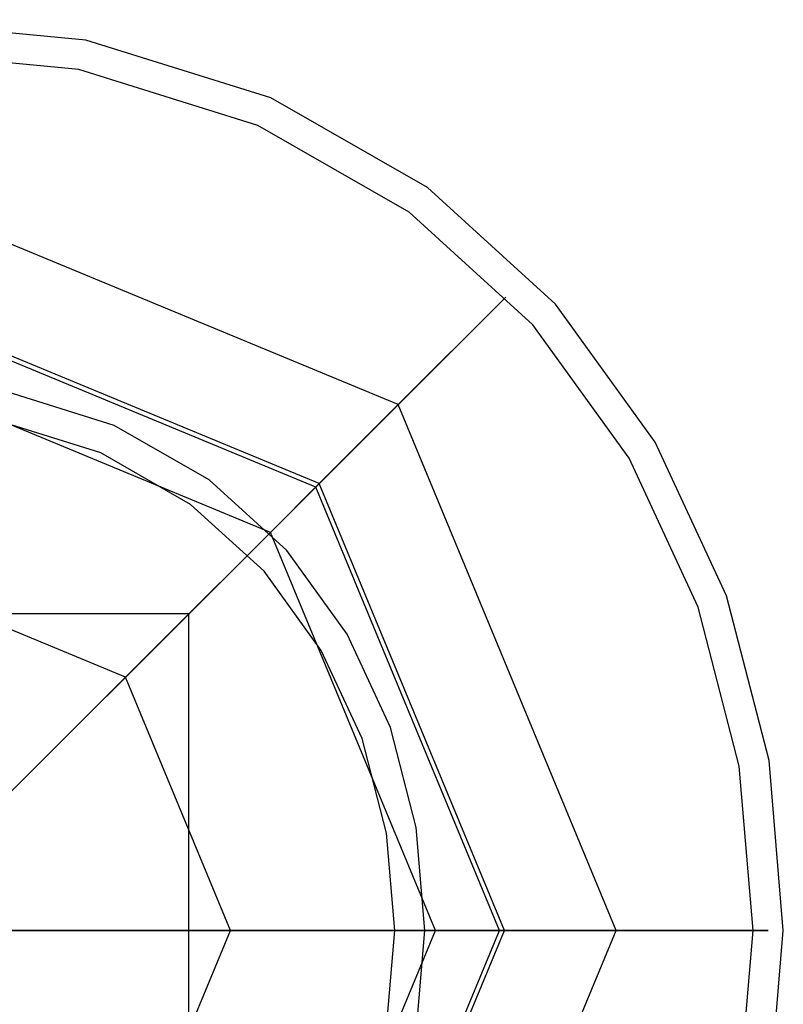
# Model space of a CAD drawing. Extents: x -25.2 to 25.2, y -31.8 to 31.8.
# Drawn here: x 1.6 to 10.2, y 5.7 to 16.7 of the extents above; entities that cross this region are included whole.
import ezdxf

# ---------------------------------------------------------------- set-up
doc = ezdxf.new("R2010")
doc.units = 0
doc.layers.get('0').update_dxf_attribs({"linetype": 'CONTINUOUS'})

msp = doc.modelspace()

# ---------------------------------------------------------------- linework, layer by layer
at = {"color": 0}
for points in [[(10.0091, 4.6688), (10.1684, 6.5665), (10.0096, 8.464), (9.5333, 10.302), (8.7391, 12.0207), (7.6273, 13.5605), (6.1976, 14.8616), (4.4502, 15.8644), (2.3849, 16.5091), (0.0019, 16.7364)], [(9.6774, 4.7318), (9.8313, 6.5666), (9.6777, 8.4012), (9.2172, 10.1783), (8.4493, 11.84), (7.3744, 13.3288), (5.992, 14.5866), (4.3025, 15.5562), (2.3057, 16.1796), (0.0018, 16.3994)], [(5.8707, 12.4387), (0, 14.8704)], [(7.0711, 13.6391), (4.9498, 11.5178)], [(5.8707, 12.4387), (7.0711, 13.6391)], [(4.9903, 11.5582), (0, 13.6253)], [(4.9498, 11.5178), (0, 13.568)], [(4.4446, 11.0126), (0, 12.8535)], [(6.0718, 5.4159), (6.1684, 6.5671), (6.0721, 7.7181), (5.7831, 8.8331), (5.3013, 9.8756), (4.6269, 10.8098), (3.7595, 11.5989), (2.6995, 12.2073), (1.4467, 12.5985)], [(4.9903, 11.5582), (5.8707, 12.4387)], [(8.3024, 6.568), (5.8707, 12.4387)], [(5.7401, 5.4787), (5.8314, 6.5671), (5.7404, 7.6552), (5.4672, 8.7093), (5.0117, 9.6948), (4.3741, 10.578), (3.5541, 11.3241), (2.552, 11.8993), (1.3676, 12.269)], [(4.4446, 11.0126), (4.9903, 11.5582)], [(7.0573, 6.568), (4.9903, 11.5582)], [(4.9498, 11.5178), (2.8285, 9.3965)], [(7.0001, 6.568), (4.9498, 11.5178)], [(4.2426, 10.8106), (4.4446, 11.0126)], [(6.2855, 6.568), (4.4446, 11.0126)], [(4.2426, 10.8106), (0.9836, 7.5516)], [(2.8285, 9.3965), (0, 10.568)], [(3.5356, 10.1035), (-3.5355, 10.1035)], [(3.5356, 3.0325), (3.5356, 10.1035)], [(2.8285, 9.3965), (0.9836, 7.5516)], [(4, 6.568), (2.8285, 9.3965)], [(1.05, 6.568), (6, 6.568)], [(4, 6.568), (1.3911, 6.568)], [(2.8285, 3.7396), (4, 6.568)], [(7.0001, 6.568), (4, 6.568)], [(4.4446, 2.1234), (6.2855, 6.568)], [(4.9498, 1.6182), (7.0001, 6.568)], [(4.9903, 1.5778), (7.0573, 6.568)], [(5.8707, 0.6974), (8.3024, 6.568)], [(6, 6.568), (6.2855, 6.568)], [(6.2855, 6.568), (7.0573, 6.568)], [(10, 6.568), (7.0001, 6.568)], [(7.0573, 6.568), (8.3024, 6.568)], [(8.3024, 6.568), (10, 6.568)]]:
    msp.add_lwpolyline(points, dxfattribs=at)

doc.saveas('drawing.dxf')
